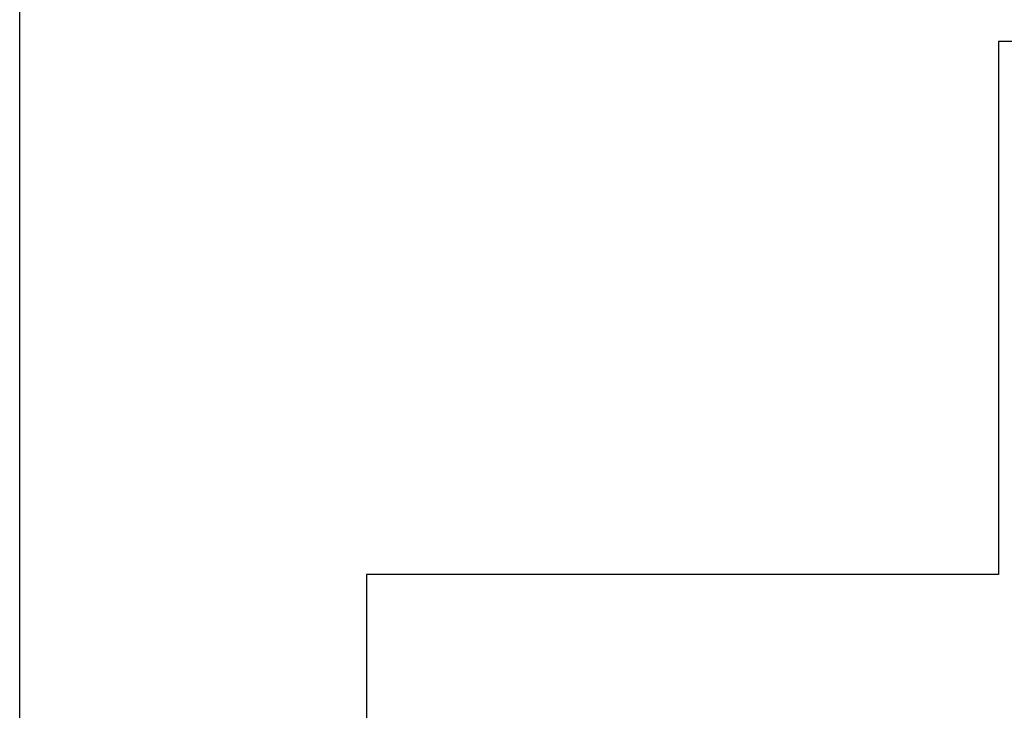
# Model space of a CAD drawing. Units: millimetres. Extents: x 15927 to 27528, y 25094 to 38026.
# Drawn here: x 23271 to 24066, y 32127 to 32684 of the extents above; entities that cross this region are included whole.
import ezdxf

# ---------------------------------------------------------------- set-up
doc = ezdxf.new("R2010")
doc.units = ezdxf.units.MM
doc.header["$LTSCALE"] = 200
doc.layers.add('WYLEWKI_BETONOWE', color=52, linetype='Continuous')

msp = doc.modelspace()

# ---------------------------------------------------------------- linework, layer by layer
at = {"color": 7, "linetype": 'Continuous', "lineweight": 25}
for p, q in [((23270.96, 31876.51), (23270.96, 33316.51)), ((24060.96, 32666.51), (24060.96, 32236.51)), ((24560.96, 32666.51), (24060.96, 32666.51)), ((24060.96, 32236.51), (23550.96, 32236.51)), ((23550.96, 32236.51), (23550.96, 31876.51))]:
    msp.add_line(p, q, dxfattribs=at)
at = {"layer": 'WYLEWKI_BETONOWE', "linetype": 'Continuous', "lineweight": 18}
for p, q in [((23270.96, 31876.51), (23270.96, 33316.51)), ((24560.96, 32666.51), (24060.96, 32666.51)), ((24060.96, 32666.51), (24060.96, 32236.51)), ((24060.96, 32236.51), (23550.96, 32236.51)), ((23550.96, 32236.51), (23550.96, 31876.51))]:
    msp.add_line(p, q, dxfattribs=at)

doc.saveas('drawing.dxf')
